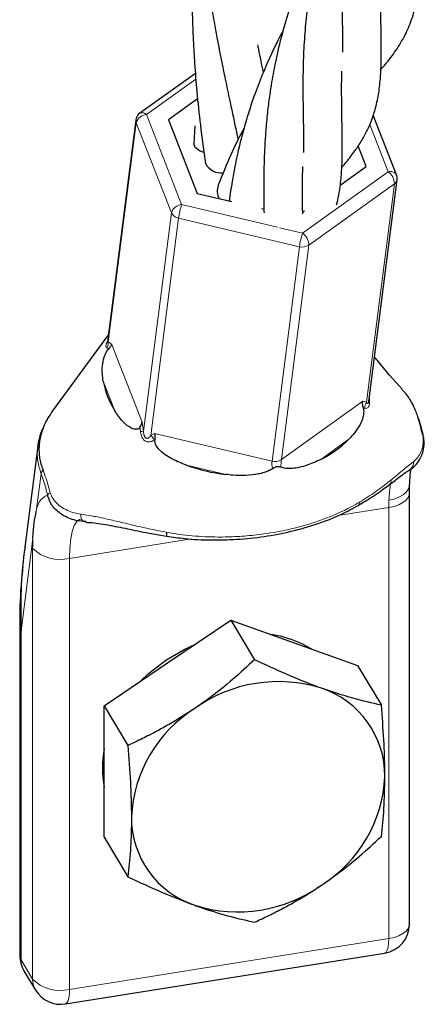
# Model space of a CAD drawing. Units: millimetres. Extents: x 0 to 420, y -115 to 297.
# Drawn here: x 370 to 372, y 170 to 175 of the extents above; entities that cross this region are included whole.
import ezdxf

# ---------------------------------------------------------------- set-up
doc = ezdxf.new("R2010")
doc.units = ezdxf.units.MM

msp = doc.modelspace()

# ---------------------------------------------------------------- linework, layer by layer
at = {"color": 7, "linetype": 'Continuous', "lineweight": 25}
for p, q in [((371.2281533, 174.2793844), (370.9454408, 174.0765304)), ((371.2394881, 174.1499954), (371.0907543, 174.0432748)), ((372.2514571, 173.7634797), (372.1328874, 174.0661998)), ((370.9249932, 174.0422435), (370.7807277, 172.9132182)), ((371.0907543, 174.0432748), (371.2375291, 173.6685445)), ((371.2248356, 174.0121392), (371.2201435, 173.9216496)), ((372.0973724, 173.8054608), (372.0563591, 173.9101719)), ((371.9656775, 173.710966), (372.0973724, 173.8054608)), ((372.1102323, 172.6098818), (372.2544977, 173.7389071)), ((371.2375291, 173.6685445), (371.4136706, 173.626931)), ((371.5646159, 173.5912701), (371.577002, 173.5883439)), ((371.7737395, 173.5732452), (371.7836552, 173.58036)), ((370.7855436, 172.9509074), (370.5012983, 172.5612323)), ((370.4257254, 172.3820512), (370.359951, 171.867299)), ((370.4267451, 172.3818867), (370.4285349, 172.3913174)), ((372.3196988, 172.2624453), (372.3187545, 172.2618738)), ((372.3175234, 169.9496065), (372.3175234, 172.1434671)), ((370.3606808, 171.8679029), (370.359487, 171.8562305)), ((370.3342998, 171.4653773), (370.3342998, 169.7893986)), ((371.0861752, 171.2783849), (371.4086165, 171.4967524)), ((371.4086165, 171.4967524), (371.5296348, 171.2951507)), ((371.4086165, 171.4967524), (371.7310577, 171.3810721)), ((371.7310577, 171.3810721), (372.053499, 171.2653917)), ((370.7637339, 171.0600174), (371.0861752, 171.2783849)), ((372.053499, 171.2653917), (372.1745173, 171.06379)), ((370.7637339, 171.0600174), (370.8847523, 170.8584156)), ((370.7637339, 170.7259695), (370.7637339, 171.0600174)), ((370.7637339, 170.3919216), (370.7637339, 170.7259695)), ((370.7637339, 170.3919216), (370.8847523, 170.1903198)), ((370.5669627, 169.5428532), (372.1911113, 169.8014728)), ((370.355692, 169.7121973), (370.414767, 169.6137857))]:
    msp.add_line(p, q, dxfattribs=at)
at = {"color": 8, "linetype": 'Continuous', "lineweight": 18}
for p, q in [((371.2304916, 174.2502169), (370.9789079, 174.0696986)), ((370.9789079, 174.0696986), (371.1582992, 173.6116949)), ((370.9268208, 174.0282997), (370.7843119, 172.9130203)), ((371.1062122, 173.570296), (370.9268208, 174.0282997)), ((372.2092189, 173.779037), (372.1152336, 174.0189906)), ((371.7734547, 173.4663641), (372.2092189, 173.779037)), ((372.2410167, 173.7178202), (371.8052525, 173.4051474)), ((372.0988506, 172.6052244), (372.2410167, 173.7178202)), ((370.9640884, 172.4580316), (371.1062122, 173.570296)), ((371.1582992, 173.6116949), (371.6459355, 173.4964906)), ((371.1423279, 173.5428717), (371.0008499, 172.4356608)), ((371.7574834, 173.3975409), (371.1423279, 173.5428717)), ((371.6567714, 173.4939306), (371.7734547, 173.4663641)), ((371.6180134, 172.3060442), (371.7574834, 173.3975409)), ((371.8052525, 173.4051474), (371.6657825, 172.3136506)), ((370.800908, 172.9021901), (370.9565033, 172.5049399)), ((370.8178196, 172.5625633), (370.7591777, 172.7122819)), ((371.6657825, 172.3136506), (372.0801379, 172.6109622)), ((372.0801379, 172.6109622), (372.0988506, 172.6052244)), ((370.9565033, 172.5049399), (370.9640884, 172.4580316)), ((371.0008499, 172.4356608), (371.0202188, 172.4472735)), ((371.0214977, 172.4145583), (371.0187645, 172.412883)), ((371.0202188, 172.4472735), (371.6180134, 172.3060442)), ((372.0089446, 172.4170236), (371.8664967, 172.3148133)), ((370.4527435, 172.2609443), (370.4527508, 172.260926)), ((371.3838303, 172.2379561), (371.1827383, 172.2854642)), ((370.418569, 172.0497051), (370.4431236, 172.2418701)), ((370.4431309, 172.2418514), (370.4431236, 172.2418701)), ((372.2118295, 172.0696584), (371.9525629, 172.0283744)), ((372.2118295, 169.8757979), (372.2118295, 172.0696584)), ((370.3409926, 171.4425899), (370.4010765, 171.9128079)), ((371.2088475, 171.9099497), (370.5876809, 171.8110389)), ((370.4000675, 169.6681676), (370.4000675, 171.8620282)), ((370.5876809, 171.8110389), (370.5876809, 169.6171783)), ((370.3409903, 171.442572), (370.3363778, 171.465443)), ((370.3409903, 171.442572), (370.3409926, 171.4425899)), ((370.3409926, 171.4425899), (370.3409926, 169.7665792)), ((370.5876809, 169.6171783), (372.2118295, 169.8757979)), ((370.3409926, 169.7665792), (370.4000675, 169.6681676))]:
    msp.add_line(p, q, dxfattribs=at)
at = {"color": 7, "linetype": 'Continuous', "lineweight": 25, "flags": 128}
for points in [[(371.2712467, 173.8767387), (371.2494645, 173.88497), (371.2274155, 173.9016649), (371.2201346, 173.9214211), (371.2201432, 173.9216428)], [(371.077314, 171.2931466), (371.1736352, 171.3492665), (371.2254843, 171.3727295)], [(370.9491851, 171.1856108), (370.9897881, 171.2247594), (371.077314, 171.2931466)]]:
    msp.add_lwpolyline(points, dxfattribs=at)
at = {"color": 8, "linetype": 'Continuous', "lineweight": 18, "flags": 128}
for points in [[(372.2092189, 173.779037), (372.2184552, 173.7798716), (372.2271706, 173.7793756), (372.2350303, 173.7775679), (372.241732, 173.774518), (372.2470184, 173.7703432), (372.2506862, 173.7652038), (372.2514571, 173.7634797)], [(372.21256, 172.1065077), (372.2396717, 172.1126433), (372.2640495, 172.1219105), (372.2847564, 172.1339533), (372.3009967, 172.1483089), (372.3121463, 172.1644255), (372.3177767, 172.1816838), (372.3183852, 172.1876148)], [(372.2118295, 172.0696584), (372.2389361, 172.0755285), (372.2632982, 172.0840094), (372.2839798, 172.0947752), (372.3001861, 172.1074122), (372.3112942, 172.1214348), (372.3168772, 172.1363041), (372.3175234, 172.1434671)], [(370.6443033, 172.0355888), (370.6453268, 172.0259113), (370.6473381, 172.0170758), (370.6502535, 172.00945), (370.6539515, 172.0033513), (370.6582784, 171.9990336), (370.663054, 171.9966764), (370.6680797, 171.996378), (370.6731461, 171.9981507)], [(370.6429297, 172.0092391), (370.638834, 172.0082381), (370.6240731, 171.9979344), (370.6114351, 171.9776672), (370.6012482, 171.9479629), (370.5937767, 171.9095927), (370.5892149, 171.8635529), (370.5876809, 171.8110389)], [(372.2118295, 169.8757979), (372.2389361, 169.8816679), (372.2632982, 169.8901488), (372.2839798, 169.9009146), (372.3001861, 169.9135517), (372.3112942, 169.9275743), (372.3168772, 169.9424435), (372.3175234, 169.9496065)], [(372.2118295, 169.8757979), (372.2109782, 169.8521323), (372.2084569, 169.8322127), (372.2043626, 169.8168044), (372.1988526, 169.8064996), (372.1921386, 169.8016944), (372.1911113, 169.8014728)], [(370.3409926, 169.7665792), (370.3351025, 169.781417), (370.3342998, 169.7893986)], [(370.5876809, 169.6171783), (370.5868296, 169.5935128), (370.5843083, 169.5735931), (370.580214, 169.5581848), (370.574704, 169.54788), (370.56799, 169.5430748), (370.5669627, 169.5428532)]]:
    msp.add_lwpolyline(points, dxfattribs=at)
at = {"color": 7, "linetype": 'Continuous', "lineweight": 25}
for centre, radius, start, end in [((370.9745899, 174.0359061), 0.05, 125.6604877, 172.718278), ((371.3579169, 173.8611381), 0.0881115, 207.540585, 278.237899), ((372.2049009, 173.7452445), 0.05, 352.718278, 21.3893362), ((371.4244514, 173.6823726), 0.085196, 160.1434489, 208.1917099), ((371.1922733, 172.7955738), 0.4410322, 190.8860836, 211.8926825), ((371.6093608, 172.8235456), 0.570024, 296.8140648, 314.5068743), ((372.3820539, 172.4404685), 0.0052905, 23.4243021, 73.0990059), ((371.495877, 173.1615707), 0.9303861, 250.3320557, 263.0830637), ((371.1595402, 171.9259272), 0.0785862, 167.2581269, 181.5617111), ((371.5320652, 170.8718762), 0.557444, 58.8825061, 81.645163), ((371.6504782, 170.4513901), 0.732067, 72.5599956, 125.5349539), ((371.7214307, 170.7029143), 0.4709029, 359.6547341, 71.6239741), ((371.5930585, 170.4619739), 0.6912737, 122.1700224, 177.2863195), ((371.2730862, 170.7422089), 0.5182559, 168.9509683, 190.6358638), ((371.5018265, 170.7328049), 0.6912737, 302.1700224, 357.2863195), ((371.3734543, 170.4918646), 0.4709029, 179.6547341, 251.6239741), ((371.4444068, 170.7433888), 0.732067, 252.5599956, 305.5349539), ((372.1675234, 169.9496065), 0.15, 279.0474748, 0), ((370.4842998, 169.7893986), 0.15, 180, 210.9757296), ((370.5433748, 169.690987), 0.15, 210.9757296, 279.0474748)]:
    msp.add_arc(centre, radius, start, end, dxfattribs=at)
at = {"color": 8, "linetype": 'Continuous', "lineweight": 18}
for centre, radius, start, end in [((370.983914, 174.0099333), 0.0599746, 94.7881202, 162.1674381), ((370.9574663, 174.0500513), 0.0290819, 42.4996574, 114.4251285), ((370.953013, 174.0388245), 0.0282277, 173.0430163, 201.8917504), ((372.164689, 173.7170401), 0.0763317, 0.5856009, 54.3118136), ((372.2240074, 173.7435471), 0.0308413, 303.4707203, 351.3471973), ((371.1633054, 173.5519296), 0.0599746, 94.7881202, 162.1674381), ((371.1511883, 173.5920332), 0.0499536, 205.7947271, 259.7832632), ((371.5643988, 173.4811898), 0.4265542, 162.1845469, 171.6855863), ((372.1795543, 173.335859), 0.4265542, 162.1845469, 171.6855863), ((371.7289248, 173.4043672), 0.0763317, 0.5856009, 54.3118136), ((371.772751, 173.4554593), 0.0598969, 255.2324861, 302.8624634), ((370.7327737, 172.9072427), 0.051861, 331.3483776, 6.3963214), ((372.1450883, 172.5746248), 0.055446, 146.5038021, 178.9892575), ((370.9709675, 172.2860385), 0.1721306, 92.2903998, 97.3766463), ((370.9524163, 172.3791346), 0.0744381, 26.9604909, 49.4089127), ((371.633281, 172.3639626), 0.0598969, 255.2324861, 302.8624634), ((370.4791156, 172.2356808), 0.0365203, 136.229933, 170.2426683), ((370.4791248, 172.2356618), 0.0365222, 136.231235, 170.242684), ((372.2964174, 172.2971836), 0.0418183, 303.8297832, 8.1449436), ((370.5200017, 172.043077), 0.101649, 115.968996, 176.2613378), ((370.503055, 172.1120311), 0.0355379, 112.1825627, 140.8612589), ((372.0457434, 172.0954579), 0.0189356, 304.8178399, 7.3890502), ((373.1098276, 172.0702904), 0.8979983, 177.6885653, 180.0403191), ((371.6345047, 171.8629011), 1.2344374, 177.6829721, 180.0405175), ((370.5389679, 172.0024542), 0.1975165, 225.3129302, 284.2780434), ((370.4454139, 169.7656267), 0.1044256, 179.4773863, 210.7738055), ((370.5044888, 169.6672151), 0.1044256, 179.4773863, 210.7738055), ((370.5389679, 169.8085936), 0.1975165, 225.3129302, 284.2780434)]:
    msp.add_arc(centre, radius, start, end, dxfattribs=at)
for major_axis, ratio, start_param, end_param in [((-0.0024744, 0.1025877), 0.102436868, 0.59189062, 1.10589446), ((-0.0461138, 0.0951181), 0.337129375, 0.476560236, 0.995365557)]:
    msp.add_ellipse((371.6736991, 172.2286559), major_axis=major_axis, ratio=ratio, start_param=start_param, end_param=end_param, dxfattribs=at)
at = {"color": 7, "linetype": 'Continuous', "lineweight": 25}
for points, knots in [([(371.225829, 176.2230802), (371.2246083, 176.2099128), (371.2183439, 176.1423416), (371.211797, 176.0257235), (371.2051261, 175.8482946), (371.2043978, 175.6529978), (371.2112655, 175.4529651), (371.2225141, 175.2850405), (371.2346402, 175.1502235), (371.2470793, 175.0380532), (371.2615172, 174.9236042), (371.2792954, 174.7982088), (371.300807, 174.6662451), (371.3207867, 174.5528097), (371.3366555, 174.4676496), (371.3500659, 174.3988229), (371.3631845, 174.3330271), (371.3799423, 174.2504211), (371.4035317, 174.1369996), (371.4269081, 174.0288862), (371.4416746, 173.9594614), (371.4456191, 173.9409164)], [0, 0, 0, 0, 0.016966882, 0.0870687763, 0.1485855683, 0.2431988147, 0.3336249543, 0.4024791487, 0.4579049052, 0.5073987458, 0.54751577, 0.6064043313, 0.6713649224, 0.7219783075, 0.7582014442, 0.7863197555, 0.8154845513, 0.8481206028, 0.8998788451, 0.973255231, 1, 1, 1, 1]), ([(372.2664403, 175.9922594), (372.2623613, 175.9846319), (372.2478136, 175.9574288), (372.2173592, 175.8955905), (372.1763626, 175.8055307), (372.1382641, 175.709675), (372.1073189, 175.6218626), (372.0793318, 175.5331181), (372.0525511, 175.4347752), (372.0308608, 175.3380985), (372.0137384, 175.2475609), (371.9988201, 175.1501151), (371.9868268, 175.0461869), (371.9797327, 174.9493843), (371.9752661, 174.8621225), (371.9733235, 174.7720336), (371.9729936, 174.6778282), (371.9744945, 174.5965492), (371.9756442, 174.5280313), (371.9769413, 174.4683486), (371.9774084, 174.4205901), (371.9770826, 174.3944108), (371.9769981, 174.3876226)], [0, 0, 0, 0, 0.0138863437, 0.0495252045, 0.1095468428, 0.1705006363, 0.2132444218, 0.2570878408, 0.3186347337, 0.3770062698, 0.4182736533, 0.4707572552, 0.5424122095, 0.5990987459, 0.6434237013, 0.7040786498, 0.7725819843, 0.8339371624, 0.8774709134, 0.9288434721, 0.9815491817, 1, 1, 1, 1]), ([(372.1710665, 174.29813), (372.1838559, 174.3128478), (372.2169157, 174.3508924), (372.2624773, 174.4151381), (372.3063174, 174.493323), (372.3369646, 174.5723273), (372.3576781, 174.6601833), (372.3678309, 174.7448328), (372.3717426, 174.827708), (372.3721264, 174.9211435), (372.3703449, 175.0117903), (372.3683989, 175.0948085), (372.3676012, 175.1620688), (372.3674338, 175.234788), (372.3687508, 175.3224291), (372.3738651, 175.4355683), (372.3859177, 175.5783246), (372.4037457, 175.685613), (372.4133687, 175.7435239)], [0, 0, 0, 0, 0.043759762, 0.113116294, 0.186455349, 0.264455284, 0.340416441, 0.403430112, 0.464214863, 0.530387449, 0.604732147, 0.647287483, 0.688301409, 0.727707058, 0.775905914, 0.837372736, 0.912219044, 1, 1, 1, 1]), ([(372.0694324, 175.4933925), (372.0679678, 175.4907346), (372.0525847, 175.4628168), (372.0300507, 175.4163974), (372.0044894, 175.3618215), (371.9858099, 175.3192396), (371.9682432, 175.2776774), (371.9471128, 175.2249283), (371.9157113, 175.1401916), (371.8820388, 175.0354357), (371.8465932, 174.9008858), (371.8196421, 174.7708369), (371.7992313, 174.6373424), (371.7862207, 174.5122006), (371.7783303, 174.3905358), (371.7751033, 174.2710247), (371.7753098, 174.1670899), (371.7763444, 174.0776628), (371.7778712, 174.0084015), (371.7784062, 173.9495082), (371.7787075, 173.907888), (371.778105, 173.8840498), (371.7779175, 173.8766287)], [0, 0, 0, 0, 0.004814355, 0.050568172, 0.080217157, 0.098489328, 0.120786247, 0.150948828, 0.188797503, 0.265773582, 0.32748629, 0.408825788, 0.48224236, 0.550909652, 0.62614393, 0.701274878, 0.772775761, 0.834628203, 0.893425734, 0.932348112, 0.978939071, 1, 1, 1, 1]), ([(371.9732853, 173.8011754), (371.980746, 173.8098042), (371.9971254, 173.8287481), (372.018955, 173.8564985), (372.0461334, 173.8929518), (372.0746301, 173.9365646), (372.1025486, 173.9878612), (372.1253064, 174.040289), (372.1452789, 174.1007746), (372.1608121, 174.171202), (372.1720447, 174.2669021), (372.1753027, 174.3774725), (372.1729142, 174.5163785), (372.1703935, 174.63205), (372.1703213, 174.7211643), (372.1710025, 174.7820343), (372.1728323, 174.8557702), (372.1782189, 174.9535738), (372.1895456, 175.0846803), (372.2062488, 175.1857338), (372.2154383, 175.2413302)], [0, 0, 0, 0, 0.025696198, 0.056414572, 0.083696986, 0.134755752, 0.182948853, 0.226893561, 0.276314551, 0.33993355, 0.404164094, 0.505290329, 0.59772156, 0.68875973, 0.723016963, 0.75587212, 0.793870659, 0.847500086, 0.916099535, 1, 1, 1, 1]), ([(371.2297873, 175.2014093), (371.2271845, 175.1674152), (371.2217522, 175.0964654), (371.2152401, 174.9743383), (371.2108198, 174.8386771), (371.2099869, 174.7068966), (371.2114605, 174.6065349), (371.2137872, 174.5247127), (371.2174126, 174.4374078), (371.2241686, 174.3217425), (371.2357397, 174.1781507), (371.2537042, 174.0071859), (371.2706875, 173.8855816), (371.2798428, 173.8200273)], [0, 0, 0, 0, 0.073780144, 0.153988055, 0.264109594, 0.366553582, 0.438124604, 0.480434336, 0.542804891, 0.626410574, 0.730651055, 0.854799795, 1, 1, 1, 1]), ([(371.8721238, 174.9942604), (371.8686609, 174.9879265), (371.8461359, 174.9467264), (371.807241, 174.8651318), (371.7553952, 174.744615), (371.7082864, 174.6146212), (371.6677292, 174.4790274), (371.6373826, 174.3521727), (371.6181267, 174.2500024), (371.6049099, 174.1649115), (371.5949855, 174.0856625), (371.5867928, 174.0019158), (371.5817242, 173.9245589), (371.5787677, 173.8608991), (371.5771188, 173.8083668), (371.576371, 173.764569), (371.5761466, 173.7269652), (371.576066, 173.6906107), (371.5762034, 173.6475936), (371.5766995, 173.6060948), (371.577145, 173.5790674), (371.5772951, 173.5699608)], [0, 0, 0, 0, 0.013759023, 0.089498131, 0.168188065, 0.255223096, 0.344468218, 0.433053194, 0.505958973, 0.547143604, 0.602610284, 0.666192514, 0.721031423, 0.767540993, 0.80606868, 0.839523852, 0.868597774, 0.89475831, 0.926841929, 0.975349906, 1, 1, 1, 1]), ([(371.6747572, 174.4979405), (371.6673551, 174.4841335), (371.6478898, 174.4478251), (371.6136381, 174.3770281), (371.572314, 174.2840582), (371.5298292, 174.1745671), (371.4935006, 174.0653706), (371.4635508, 173.9596601), (371.4433709, 173.8748636), (371.4274361, 173.7983766), (371.413831, 173.7211863), (371.4044578, 173.6628018), (371.4010261, 173.6303256), (371.4009841, 173.6299282)], [0, 0, 0, 0, 0.0512097376, 0.1346662333, 0.253917113, 0.3801618391, 0.5148807846, 0.6250480936, 0.733881427, 0.7998407546, 0.8849090347, 0.9985916654, 1, 1, 1, 1]), ([(371.5741964, 174.2861758), (371.5660946, 174.324682), (371.5565382, 174.3701014), (371.5477771, 174.4169695), (371.5464436, 174.4241032)], [0, 0, 0, 0, 0.847792586, 1, 1, 1, 1]), ([(371.9461638, 173.6111856), (371.9502634, 173.6270947), (371.9588986, 173.6606051), (371.9659199, 173.7092313), (371.9703537, 173.7527041), (371.9729856, 173.7911536), (371.9768226, 173.8767301), (371.9749139, 173.9903559), (371.9724575, 174.1363926), (371.97223, 174.2259106), (371.9731396, 174.2771816), (371.9734562, 174.2890765), (371.9735098, 174.29109)], [0, 0, 0, 0, 0.084539006, 0.178070222, 0.244363991, 0.306284963, 0.368392869, 0.655492484, 0.811208436, 0.956839567, 0.992694178, 1, 1, 1, 1]), ([(371.4759342, 174.0007704), (371.4730398, 173.9955527), (371.4487422, 173.9517506), (371.4025133, 173.8559514), (371.3649995, 173.7627085), (371.3443136, 173.7112922)], [0, 0, 0, 0, 0.057191681, 0.480114042, 1, 1, 1, 1]), ([(371.7743055, 173.5647575), (371.7742049, 173.5709748), (371.7737707, 173.5978108), (371.7732224, 173.643724), (371.7732488, 173.7004675), (371.7733827, 173.7528175), (371.7744769, 173.7886304), (371.7750178, 173.8063306)], [0, 0, 0, 0, 0.083586411, 0.360786408, 0.581415254, 0.793117668, 1, 1, 1, 1]), ([(370.7591776, 172.7122819), (370.7559375, 172.7379193), (370.7510725, 172.7764132), (370.7606551, 172.8265832), (370.7712213, 172.8538827), (370.7792168, 172.8681686), (370.7840237, 172.8747759), (370.7866636, 172.8775846), (370.7872362, 172.8781939)], [0, 0, 0, 0, 0.499853986, 0.750519348, 0.876534608, 0.930529512, 0.984931513, 1, 1, 1, 1]), ([(370.800908, 172.9021901), (370.8008823, 172.9020708), (370.8002552, 172.8991545), (370.797635, 172.8910024), (370.7912757, 172.8831694), (370.7872362, 172.8781939)], [0, 0, 0, 0, 0.015323865, 0.374530161, 1, 1, 1, 1]), ([(372.2805458, 172.6720614), (372.2376911, 172.7193074), (372.1896227, 172.7723014), (372.1441809, 172.8306614), (372.139252, 172.8369915)], [0, 0, 0, 0, 0.891534768, 1, 1, 1, 1]), ([(372.348864, 172.5629558), (372.3431084, 172.5757767), (372.3285306, 172.6082495), (372.3051001, 172.644899), (372.2837989, 172.6663303), (372.2792767, 172.6708802)], [0, 0, 0, 0, 0.339450519, 0.859763777, 1, 1, 1, 1]), ([(370.5013854, 172.5611709), (370.4925918, 172.5484548), (370.4792719, 172.5291934), (370.4637612, 172.4998699), (370.4481945, 172.4647578), (370.4370775, 172.4255497), (370.4321985, 172.385231), (370.4317951, 172.3441317), (370.4379206, 172.3023036), (370.4490023, 172.2713833), (370.4527435, 172.2609443)], [0, 0, 0, 0, 0.141920805, 0.214971883, 0.31117057, 0.505801855, 0.604489235, 0.7016798, 0.899284434, 1, 1, 1, 1]), ([(370.9460912, 172.4782492), (370.9445979, 172.4763631), (370.941308, 172.4722079), (370.932989, 172.4680494), (370.918543, 172.4671791), (370.890881, 172.477661), (370.8531608, 172.510058), (370.8305133, 172.5437047), (370.8178196, 172.5625633)], [0, 0, 0, 0, 0.040065082, 0.0882673, 0.167612038, 0.307870764, 0.612068274, 1, 1, 1, 1]), ([(372.0819607, 172.5782988), (372.0820516, 172.5779762), (372.0830924, 172.5742838), (372.0846083, 172.5654613), (372.0846338, 172.5488554), (372.0798763, 172.5223132), (372.0592787, 172.4725043), (372.0299454, 172.4401716), (372.0089447, 172.4170236)], [0, 0, 0, 0, 0.005248885, 0.060075439, 0.127590168, 0.234336698, 0.45183565, 1, 1, 1, 1]), ([(372.0819607, 172.5782988), (372.0804153, 172.5862334), (372.0781927, 172.5976453), (372.0795201, 172.6078205), (372.0801137, 172.6108387), (372.0801379, 172.6109622)], [0, 0, 0, 0, 0.686378026, 0.987174204, 1, 1, 1, 1]), ([(372.3835919, 172.4455306), (372.375785, 172.4771386), (372.3652564, 172.5197657), (372.352231, 172.5540845), (372.348864, 172.5629558)], [0, 0, 0, 0, 0.741502627, 1, 1, 1, 1]), ([(372.3622272, 172.5233044), (372.3624659, 172.5226533), (372.3713681, 172.4983804), (372.378801, 172.4681253), (372.3860346, 172.4386817)], [0, 0, 0, 0, 0.026822244, 1, 1, 1, 1]), ([(370.456095, 172.4814656), (370.452128, 172.473791), (370.4375702, 172.4456276), (370.4315957, 172.4147353), (370.4272493, 172.3922613)], [0, 0, 0, 0, 0.2725027863, 1, 1, 1, 1]), ([(370.9460912, 172.4782492), (370.9498855, 172.4850848), (370.9547762, 172.4938955), (370.9562675, 172.5027286), (370.9564889, 172.5048041), (370.9565033, 172.5049399)], [0, 0, 0, 0, 0.763846391, 0.984556358, 1, 1, 1, 1]), ([(371.0202188, 172.4472735), (371.020236, 172.4471606), (371.02073, 172.443914), (371.0219605, 172.4340243), (371.0216811, 172.4222701), (371.0214977, 172.4145583)], [0, 0, 0, 0, 0.012236844, 0.351935652, 1, 1, 1, 1]), ([(371.1827384, 172.2854643), (371.1577828, 172.2953249), (371.1076891, 172.3151182), (371.0550781, 172.3493676), (371.0297756, 172.3822549), (371.0225959, 172.399035), (371.0212198, 172.4093908), (371.0214691, 172.4140253), (371.0214977, 172.4145583)], [0, 0, 0, 0, 0.372904919, 0.748538494, 0.858124901, 0.933115863, 0.992307647, 1, 1, 1, 1]), ([(372.3193279, 172.2630019), (372.3219118, 172.2644067), (372.33711, 172.2726696), (372.3589384, 172.2963247), (372.3810237, 172.3336099), (372.3915816, 172.3752889), (372.3932103, 172.4119511), (372.3879707, 172.4343614), (372.3860988, 172.442368)], [0, 0, 0, 0, 0.049198, 0.289374024, 0.522928062, 0.727339493, 0.902585982, 1, 1, 1, 1]), ([(371.8664967, 172.3148133), (371.8435202, 172.3040359), (371.7969963, 172.2822134), (371.7349181, 172.2681518), (371.689026, 172.2670026), (371.6713442, 172.2720822), (371.6631963, 172.2744229)], [0, 0, 0, 0, 0.348779434, 0.706222467, 0.864624793, 1, 1, 1, 1]), ([(371.6217012, 172.267376), (371.6160102, 172.2640711), (371.6022288, 172.256068), (371.5774442, 172.2470798), (371.537548, 172.2370969), (371.4839554, 172.2317211), (371.4286858, 172.2330634), (371.3952689, 172.2367085), (371.3838303, 172.2379562)], [0, 0, 0, 0, 0.083051459, 0.201117631, 0.32197975, 0.587555914, 0.858820864, 1, 1, 1, 1]), ([(371.6631963, 172.2744229), (371.6603713, 172.2753876), (371.655246, 172.2771378), (371.6457807, 172.2772667), (371.6355892, 172.2748492), (371.6275404, 172.2710176), (371.6229818, 172.2681747), (371.6217012, 172.267376)], [0, 0, 0, 0, 0.246777238, 0.447711398, 0.649552588, 0.901552339, 1, 1, 1, 1]), ([(372.0557518, 172.0804343), (372.0757367, 172.0920264), (372.1234911, 172.1197261), (372.1871134, 172.1648524), (372.2460413, 172.2091765), (372.289598, 172.2427087), (372.3105736, 172.2561329), (372.3190151, 172.2615353)], [0, 0, 0, 0, 0.177633803, 0.424461029, 0.648825473, 0.858673529, 1, 1, 1, 1]), ([(372.318482, 172.1876576), (372.3185685, 172.1903948), (372.3192584, 172.212208), (372.3216797, 172.2413031), (372.3250066, 172.2600241), (372.3262331, 172.266926)], [0, 0, 0, 0, 0.083062632, 0.661952634, 1, 1, 1, 1]), ([(372.3175234, 172.1434671), (372.3176188, 172.1556725), (372.3177383, 172.170951), (372.31829, 172.18512), (372.3184009, 172.18797)], [0, 0, 0, 0, 0.798856397, 1, 1, 1, 1]), ([(370.6731461, 171.9981507), (370.6552137, 171.9993067), (370.6123027, 172.002073), (370.5653506, 172.0223499), (370.5230169, 172.0523994), (370.492096, 172.0840728), (370.4805033, 172.1192524), (370.4754912, 172.1344626)], [0, 0, 0, 0, 0.208334241, 0.498531101, 0.576770729, 0.81701342, 1, 1, 1, 1]), ([(371.0811277, 171.9247044), (371.1121549, 171.9199594), (371.1861687, 171.9086403), (371.3063381, 171.9031312), (371.4415558, 171.9062391), (371.5793651, 171.9209139), (371.7165243, 171.9470097), (371.8482832, 171.9848666), (371.962848, 172.0289904), (372.028217, 172.0650503), (372.0561987, 172.080486)], [0, 0, 0, 0, 0.089876506, 0.214396199, 0.344400981, 0.480476106, 0.619205586, 0.758943599, 0.896814002, 1, 1, 1, 1]), ([(370.6703347, 171.9947143), (370.6805479, 171.9942298), (370.720032, 171.9923567), (370.7953372, 171.9787015), (370.8968166, 171.9590004), (370.9927512, 171.938599), (371.0554741, 171.9285433), (371.0811019, 171.9244347)], [0, 0, 0, 0, 0.08311838, 0.32133579, 0.564845388, 0.82220193, 1, 1, 1, 1]), ([(370.3610923, 171.8677941), (370.358609, 171.8506364), (370.3471432, 171.7714164), (370.3381159, 171.6289983), (370.3400307, 171.5048118), (370.3409903, 171.442572)], [0, 0, 0, 0, 0.121190928, 0.559558485, 1, 1, 1, 1]), ([(370.3505492, 171.7688452), (370.3469488, 171.7370319), (370.3354405, 171.6353456), (370.3346514, 171.5346053), (370.3341092, 171.4653823)], [0, 0, 0, 0, 0.312857404, 1, 1, 1, 1]), ([(371.5296348, 171.2951507), (371.493324, 171.2616817), (371.4203603, 171.1944283), (371.3175607, 171.111724), (371.2505354, 171.0649405), (371.2250013, 171.0471177)], [0, 0, 0, 0, 0.380136147, 0.763854475, 1, 1, 1, 1]), ([(371.8698838, 171.1498049), (371.8622184, 171.1525828), (371.8041778, 171.1736161), (371.6911608, 171.2192465), (371.5838047, 171.2696952), (371.5296348, 171.2951507)], [0, 0, 0, 0, 0.070101402, 0.530790302, 1, 1, 1, 1]), ([(372.1745173, 171.06379), (372.1271287, 171.0742855), (372.0314825, 171.0954691), (371.9240753, 171.1315836), (371.8698838, 171.1498049)], [0, 0, 0, 0, 0.495457963, 1, 1, 1, 1]), ([(372.1923251, 170.7000766), (372.1923038, 170.7080314), (372.1921427, 170.7682626), (372.1882533, 170.8877976), (372.1791239, 171.0047686), (372.1745173, 171.06379)], [0, 0, 0, 0, 0.070101402, 0.530790302, 1, 1, 1, 1]), ([(371.2250013, 171.0471177), (371.2036786, 171.0330148), (371.1609448, 171.0047505), (371.0949625, 170.9654704), (371.0278165, 170.9283843), (370.9700284, 170.8989138), (370.9222786, 170.8757851), (370.8972634, 170.8642065), (370.8847523, 170.8584156)], [0, 0, 0, 0, 0.194062285, 0.388929375, 0.585967602, 0.783599778, 0.891769817, 1, 1, 1, 1]), ([(370.8847523, 170.8584156), (370.8897295, 170.7958733), (370.8997752, 170.6696421), (370.9016261, 170.5533676), (370.90256, 170.4947023)], [0, 0, 0, 0, 0.495457963, 1, 1, 1, 1]), ([(372.1745173, 170.3956942), (372.1794946, 170.4416536), (372.1895403, 170.5344151), (372.1913912, 170.6445227), (372.1923251, 170.7000766)], [0, 0, 0, 0, 0.495457963, 1, 1, 1, 1]), ([(370.90256, 170.4947023), (370.9025387, 170.4868184), (370.9023777, 170.4271237), (370.8984883, 170.3205472), (370.8893588, 170.2339933), (370.8847523, 170.1903198)], [0, 0, 0, 0, 0.070101402, 0.530790302, 1, 1, 1, 1]), ([(371.8698838, 170.1476612), (371.8954181, 170.1654838), (371.9620195, 170.211971), (372.0648505, 170.2946338), (372.137826, 170.3618823), (372.1745173, 170.3956942)], [0, 0, 0, 0, 0.236145108, 0.615941216, 1, 1, 1, 1]), ([(370.8847523, 170.1903198), (370.9420954, 170.1632414), (371.057833, 170.108588), (371.1689421, 170.0663067), (371.2250013, 170.044974)], [0, 0, 0, 0, 0.495457963, 1, 1, 1, 1]), ([(371.5296348, 169.9589591), (371.5421392, 169.9647469), (371.5671544, 169.9763254), (371.6145248, 169.9992702), (371.6716935, 170.0284082), (371.7384506, 170.0652155), (371.8048296, 170.1046523), (371.8481694, 170.1333053), (371.8698838, 170.1476612)], [0, 0, 0, 0, 0.108171921, 0.216400361, 0.4107429, 0.605605025, 0.802397622, 1, 1, 1, 1]), ([(371.2250013, 170.044974), (371.2326241, 170.042267), (371.2903426, 170.0217702), (371.3955808, 169.9890984), (371.484678, 169.9690667), (371.5296348, 169.9589591)], [0, 0, 0, 0, 0.070101402, 0.530790302, 1, 1, 1, 1])]:
    msp.add_open_spline(points, degree=3, knots=knots, dxfattribs=at)
at = {"color": 8, "linetype": 'Continuous', "lineweight": 18}
for points, knots in [([(370.7782844, 172.8823762), (370.7763517, 172.8835234), (370.7739878, 172.8849264), (370.7724772, 172.8902862), (370.7727428, 172.8966839), (370.7760812, 172.9071565), (370.7797809, 172.9144868), (370.7812657, 172.9174286)], [0, 0, 0, 0, 0.317562959, 0.38840558, 0.636515224, 0.854126687, 1, 1, 1, 1]), ([(370.7808159, 172.9132076), (370.7807466, 172.912712), (370.7805489, 172.9112986), (370.7815494, 172.9108327), (370.7831783, 172.9121227), (370.7843119, 172.9130203)], [0, 0, 0, 0, 0.141037849, 0.402253938, 1, 1, 1, 1]), ([(370.7843119, 172.9130203), (370.7856322, 172.9123695), (370.7910674, 172.9096906), (370.7966679, 172.9054218), (370.800908, 172.9021901)], [0, 0, 0, 0, 0.242926477, 1, 1, 1, 1]), ([(370.7872362, 172.8781939), (370.7855585, 172.8790999), (370.7825556, 172.8807214), (370.7795921, 172.8818696), (370.7782844, 172.8823762)], [0, 0, 0, 0, 0.558712764, 1, 1, 1, 1]), ([(372.1129261, 172.6309636), (372.1137239, 172.6255082), (372.1147674, 172.6183727), (372.1150127, 172.6057825), (372.1141265, 172.593964), (372.1101781, 172.5824005), (372.1036915, 172.5751521), (372.096471, 172.5736685), (372.0914534, 172.5750916), (372.0896509, 172.5756028)], [0, 0, 0, 0, 0.154587497, 0.202195149, 0.368929771, 0.515169007, 0.664585005, 0.879512014, 1, 1, 1, 1]), ([(372.0896509, 172.5756028), (372.0895431, 172.5756409), (372.0869835, 172.5765454), (372.0844181, 172.577441), (372.0819607, 172.5782988)], [0, 0, 0, 0, 0.042112146, 1, 1, 1, 1]), ([(372.0988506, 172.6052244), (372.0996183, 172.6040113), (372.1009947, 172.6018364), (372.103174, 172.5996957), (372.1049222, 172.5989862), (372.1065466, 172.599449), (372.1077934, 172.6006984), (372.1089978, 172.6035103), (372.1098053, 172.6065198), (372.1100515, 172.6089711), (372.1101441, 172.6098924)], [0, 0, 0, 0, 0.214432626, 0.384458822, 0.558131555, 0.630696993, 0.757871342, 0.83738198, 0.938884933, 1, 1, 1, 1]), ([(370.9488674, 172.4567444), (370.9487408, 172.4577811), (370.9478651, 172.464948), (370.946909, 172.4721171), (370.9460912, 172.4782492)], [0, 0, 0, 0, 0.1446422944, 1, 1, 1, 1]), ([(371.0187645, 172.412883), (371.0131433, 172.4098587), (371.0030701, 172.4044392), (370.9876013, 172.4025639), (370.9746096, 172.4062342), (370.9637109, 172.4149335), (370.954074, 172.4308542), (370.950276, 172.4459494), (370.9490233, 172.4555503), (370.9488674, 172.4567444)], [0, 0, 0, 0, 0.2090402734, 0.3745995442, 0.4958295561, 0.6139785121, 0.7540689988, 0.969410351, 1, 1, 1, 1]), ([(370.9640884, 172.4580316), (370.9641505, 172.4571096), (370.9646191, 172.4501454), (370.9658513, 172.44113), (370.9692531, 172.4317881), (370.9715445, 172.4276477), (370.9741702, 172.4245685), (370.9769269, 172.4226826), (370.9800481, 172.4217576), (370.9852843, 172.4219747), (370.9928647, 172.4263687), (370.9978777, 172.4322021), (371.0008499, 172.4356608)], [0, 0, 0, 0, 0.036036841, 0.272219241, 0.341131605, 0.399880884, 0.443661826, 0.492402944, 0.534884645, 0.593553207, 0.75901643, 1, 1, 1, 1]), ([(372.3378139, 172.3031083), (372.3415293, 172.3060958), (372.3489873, 172.3120926), (372.3591675, 172.323716), (372.3683878, 172.3371854), (372.3748331, 172.3498502), (372.379064, 172.3605795), (372.3817004, 172.3686424), (372.3839216, 172.3771552), (372.3856778, 172.3861442), (372.3869097, 172.3956218), (372.3875522, 172.4056677), (372.3875197, 172.4163262), (372.3867525, 172.4266563), (372.3854512, 172.4364321), (372.3842137, 172.4424877), (372.3835919, 172.4455306)], [0, 0, 0, 0, 0.115640354, 0.232127193, 0.351262002, 0.471362015, 0.525556834, 0.579877997, 0.634643065, 0.689589881, 0.744763788, 0.800225488, 0.856833894, 0.91398794, 0.956780428, 1, 1, 1, 1]), ([(370.4431236, 172.2418701), (370.4367298, 172.2625893), (370.4237396, 172.3046843), (370.4206986, 172.3523616), (370.4259014, 172.3777668), (370.4267451, 172.3818867)], [0, 0, 0, 0, 0.448152744, 0.91050716, 1, 1, 1, 1]), ([(370.4527508, 172.260926), (370.4631187, 172.2320186), (370.4760908, 172.1958506), (370.4873726, 172.1534504), (370.4896374, 172.1449386)], [0, 0, 0, 0, 0.799252831, 1, 1, 1, 1]), ([(372.0645217, 172.0978931), (372.0782667, 172.1063959), (372.1197169, 172.1320373), (372.1702392, 172.168344), (372.2108957, 172.2000504), (372.2390944, 172.222828), (372.2662947, 172.2454083), (372.2965838, 172.2707274), (372.3201071, 172.2898558), (372.333378, 172.2997883), (372.3378139, 172.3031083)], [0, 0, 0, 0, 0.119958823, 0.361756074, 0.483799342, 0.547422915, 0.675048087, 0.804046885, 0.934501798, 1, 1, 1, 1]), ([(370.4754912, 172.1344626), (370.4735703, 172.1423937), (370.4640512, 172.1816982), (370.4524173, 172.2151498), (370.4431309, 172.2418514)], [0, 0, 0, 0, 0.20178464, 1, 1, 1, 1]), ([(372.21256, 172.1065077), (372.2147744, 172.1371402), (372.217472, 172.1744543), (372.2241104, 172.201383), (372.2252991, 172.206205)], [0, 0, 0, 0, 0.820936994, 1, 1, 1, 1]), ([(370.4896374, 172.1449386), (370.4939718, 172.1339238), (370.5044316, 172.1073427), (370.5429024, 172.0711728), (370.5920353, 172.0452554), (370.6304604, 172.0381489), (370.6443033, 172.0355888)], [0, 0, 0, 0, 0.167995247, 0.405406217, 0.785794544, 1, 1, 1, 1]), ([(371.0828893, 171.9432601), (371.1042486, 171.9396738), (371.147043, 171.9324885), (371.2119672, 171.925402), (371.2773082, 171.9208973), (371.3374769, 171.9193374), (371.4086781, 171.9200284), (371.4909239, 171.9246009), (371.5888985, 171.9360191), (371.6694942, 171.9504997), (371.7296623, 171.9643206), (371.7825684, 171.9781338), (371.8312552, 171.9929547), (371.9166013, 172.0230213), (371.9918094, 172.0557539), (372.0499, 172.0894193), (372.0645217, 172.0978931)], [0, 0, 0, 0, 0.061440418, 0.123099358, 0.185373612, 0.247834661, 0.294955038, 0.389529463, 0.485219999, 0.582030324, 0.63062021, 0.668990993, 0.745910112, 0.784470955, 0.945749991, 1, 1, 1, 1]), ([(370.6443033, 172.0355888), (370.6646051, 172.0326727), (370.7053628, 172.0268185), (370.7718978, 172.0130048), (370.8436167, 171.9963154), (370.921138, 171.9776201), (371.001011, 171.9590957), (371.0555314, 171.9485513), (371.0828893, 171.9432601)], [0, 0, 0, 0, 0.14857929, 0.298285393, 0.470299036, 0.643763485, 0.821243383, 1, 1, 1, 1])]:
    msp.add_open_spline(points, degree=3, knots=knots, dxfattribs=at)
at = {"color": 7, "linetype": 'Continuous', "lineweight": 25}
msp.add_open_spline([(370.4010765, 171.9128079), (370.4026636, 171.9390154), (370.4058378, 171.9914305), (370.4143253, 172.0302802), (370.418569, 172.0497051)], degree=3, dxfattribs=at)

doc.saveas('drawing.dxf')
